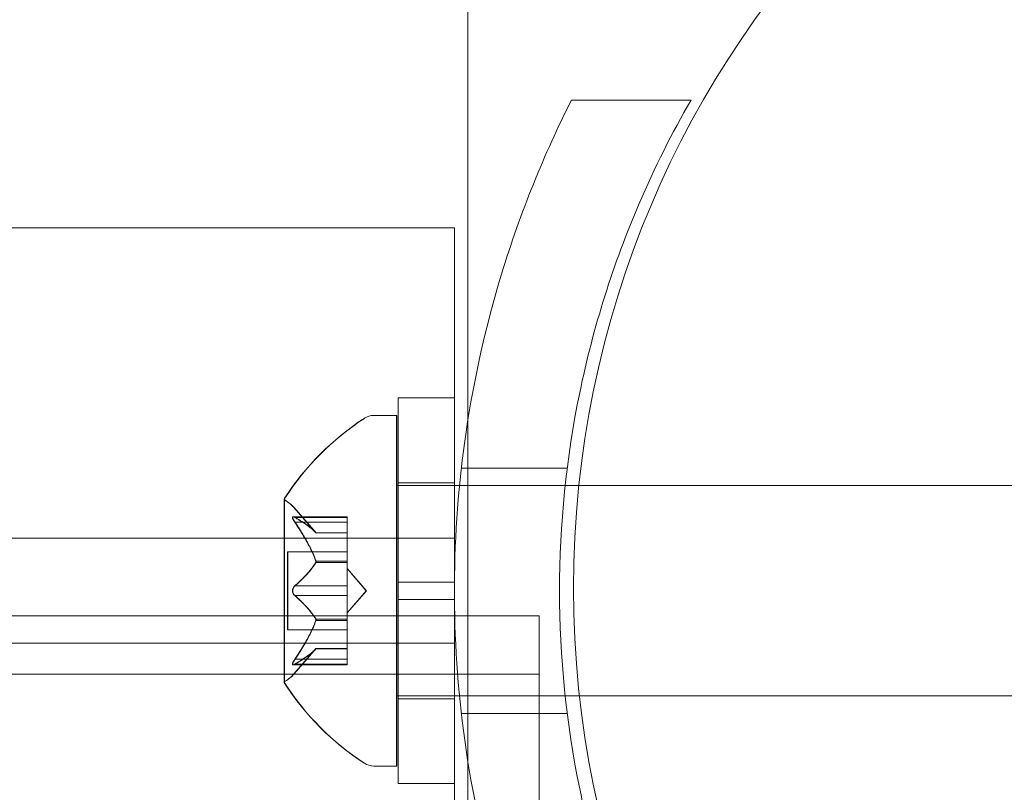
# Model space of a CAD drawing. Extents: x -906 to 0, y -627 to 0.
# Drawn here: x -445 to -443, y -310 to -309 of the extents above; entities that cross this region are included whole.
import ezdxf

# ---------------------------------------------------------------- set-up
doc = ezdxf.new("R2010")
doc.units = 0
doc.header["$MEASUREMENT"] = 0
doc.header["$PDMODE"] = 68
doc.header["$PDSIZE"] = 5
doc.styles.get("Standard").update_dxf_attribs({"font": 'Helvetica LT 57 Condensed_0.ttf'})
doc.dimstyles.new('FEET-METERS', dxfattribs={"dimtxt": 12, "dimasz": 7, "dimexe": 3, "dimexo": 3, "dimgap": 3, "dimtad": 0, "dimdec": 1, "dimzin": 3, "dimdsep": 46, "dimlunit": 4, "dimtxsty": 'Standard', "dimcen": 0.09, "dimadec": 0, "dimazin": 0, "dimtfac": 2, "dimtdec": 1, "dimtofl": 0, "dimtmove": 0, "dimatfit": 3, "dimfxl": 1, "dimfrac": 2, "dimtolj": 1, "dimtzin": 3, "dimarcsym": 0})

# ---------------------------------------------------------------- blocks, each defined once
blk = doc.blocks.new('*D99')
at = {"color": 0, "lineweight": -2, "transparency": 16777216}
for p, q in [((-647.9, -404.2979), (-647.9, -141.8589)), ((-250.0602, -466.1811), (-250.0602, -141.8589)), ((-640.9, -144.8589), (-507.6183, -144.8589)), ((-257.0602, -144.8589), (-405.6015, -144.8589))]:
    blk.add_line(p, q, dxfattribs=at)
at = {"color": 0, "lineweight": 0, "transparency": 16777216}
for points in [[(-640.9, -143.6923), (-640.9, -146.0256), (-647.9, -144.8589)], [(-257.0602, -143.6923), (-257.0602, -146.0256), (-250.0602, -144.8589)]]:
    blk.add_solid(points, dxfattribs=at)
at = {"layer": 'Defpoints', "color": 0, "lineweight": 0, "transparency": 16777216}
for p in [(-647.9, -144.8589), (-647.9, -407.2979), (-250.0602, -469.1811)]:
    blk.add_point(p, dxfattribs=at)
at = {"color": 0, "lineweight": 0, "transparency": 16777216, "insert": (-456.6099, -144.8589), "char_height": 12, "attachment_point": 5}
blk.add_mtext('\\A1;33\'-2" [10.1M]', dxfattribs=at)
blk = doc.blocks.new('*D100')
at = {"color": 0, "lineweight": -2, "transparency": 16777216}
for p, q in [((-398.8869, -168.7559), (-725.2016, -168.7559)), ((-722.2016, -175.7559), (-722.2016, -295.0629)), ((-722.2016, -545.7816), (-722.2016, -389.0125)), ((-329.7675, -552.7816), (-725.2016, -552.7816))]:
    blk.add_line(p, q, dxfattribs=at)
at = {"color": 0, "lineweight": 0, "transparency": 16777216}
for points in [[(-723.3682, -175.7559), (-721.0349, -175.7559), (-722.2016, -168.7559)], [(-723.3682, -545.7816), (-721.0349, -545.7816), (-722.2016, -552.7816)]]:
    blk.add_solid(points, dxfattribs=at)
at = {"layer": 'Defpoints', "color": 0, "lineweight": 0, "transparency": 16777216}
for p in [(-395.8869, -168.7559), (-722.2016, -552.7816), (-326.7675, -552.7816)]:
    blk.add_point(p, dxfattribs=at)
at = {"color": 0, "lineweight": 0, "transparency": 16777216, "insert": (-722.2016, -342.0377), "char_height": 12, "attachment_point": 5, "rotation": 90}
blk.add_mtext('\\A1;32\'-0" [9.8M]', dxfattribs=at)
blk = doc.blocks.new('new block')
at = {"color": 0, "linetype": 'Continuous', "lineweight": 0}
for p, q in [((-444.4388, -309.3025), (-444.4388, -307.8841)), ((-444.4388, -309.3025), (-444.4388, -307.8841)), ((-444.0405, -308.7298), (-444.2537, -308.7298)), ((-444.545, -308.9579), (-447.745, -308.9579)), ((-444.4625, -308.9579), (-444.545, -308.9579)), ((-444.4625, -309.261), (-444.4625, -308.9579)), ((-444.5625, -309.5892), (-444.5625, -309.261)), ((-444.4625, -309.261), (-444.5625, -309.261)), ((-444.4625, -309.5892), (-444.4625, -309.261)), ((-444.6059, -309.2923), (-444.6064, -309.2923)), ((-444.6059, -309.2923), (-444.5651, -309.2923)), ((-444.5655, -309.2923), (-444.5655, -309.9173)), ((-444.5651, -309.9173), (-444.5651, -309.2923)), ((-444.4388, -311.7074), (-444.4388, -309.3025)), ((-444.4388, -311.7074), (-444.4388, -309.3025)), ((-444.2613, -309.386), (-444.4501, -309.386)), ((-444.5655, -309.4173), (-444.5651, -309.4173)), ((-444.5625, -309.4173), (-444.5651, -309.4173)), ((-444.4625, -309.4123), (-444.5625, -309.4123)), ((-444.4625, -309.4173), (-444.5625, -309.4173)), ((-444.4534, -309.4173), (-444.4625, -309.4173)), ((-444.2649, -309.4173), (-444.4534, -309.4173)), ((-444.2404, -309.4173), (-444.2649, -309.4173)), ((-443.3151, -309.4173), (-444.2404, -309.4173)), ((-444.7659, -309.4413), (-444.7659, -309.7683)), ((-444.7655, -309.4413), (-444.7655, -309.7683)), ((-444.7096, -309.5015), (-444.7488, -309.4565)), ((-444.7091, -309.5015), (-444.7484, -309.4565)), ((-444.7501, -309.4727), (-444.7497, -309.4727)), ((-444.6535, -309.4727), (-444.7497, -309.4727)), ((-444.747, -309.474), (-444.7466, -309.474)), ((-444.7466, -309.474), (-444.6535, -309.474)), ((-444.654, -309.4727), (-444.654, -309.4814)), ((-444.6535, -309.4827), (-444.6535, -309.4727)), ((-444.747, -309.4827), (-444.7466, -309.4827)), ((-444.7466, -309.4827), (-444.6535, -309.4827)), ((-444.654, -309.5507), (-444.654, -309.4814)), ((-444.6535, -309.4827), (-444.6535, -309.5519)), ((-445.8763, -309.511), (-444.4625, -309.511)), ((-444.7097, -309.5014), (-444.7093, -309.5014)), ((-444.7096, -309.5015), (-444.7091, -309.5015)), ((-444.7093, -309.5014), (-444.6535, -309.5014)), ((-444.6535, -309.5015), (-444.7091, -309.5015)), ((-444.7599, -309.5353), (-444.7599, -309.6743)), ((-444.7599, -309.5353), (-444.7594, -309.5353)), ((-444.7594, -309.6743), (-444.7594, -309.5353)), ((-444.6535, -309.5353), (-444.7594, -309.5353)), ((-444.7097, -309.5519), (-444.7093, -309.5519)), ((-444.7097, -309.5542), (-444.7093, -309.5542)), ((-444.7093, -309.5519), (-444.6535, -309.5519)), ((-444.7093, -309.5542), (-444.6535, -309.5542)), ((-444.654, -309.5542), (-444.654, -309.5507)), ((-444.654, -309.5961), (-444.654, -309.5542)), ((-444.6535, -309.5519), (-444.6535, -309.555)), ((-444.6535, -309.555), (-444.6535, -309.5968)), ((-444.6196, -309.6048), (-444.654, -309.5653)), ((-444.6191, -309.6048), (-444.6535, -309.5653)), ((-444.747, -309.5961), (-444.7466, -309.5961)), ((-444.7466, -309.5961), (-444.6535, -309.5961)), ((-444.654, -309.5961), (-444.654, -309.6128)), ((-444.6535, -309.6135), (-444.6535, -309.5968)), ((-444.4625, -309.5892), (-444.5625, -309.5892)), ((-444.5625, -309.5892), (-444.5625, -309.6204)), ((-444.4625, -309.5892), (-444.4625, -309.5942)), ((-444.4625, -309.5942), (-444.4625, -309.6154)), ((-444.747, -309.6135), (-444.7466, -309.6135)), ((-444.7466, -309.6135), (-444.6535, -309.6135)), ((-444.6196, -309.6048), (-444.654, -309.6443)), ((-444.654, -309.6546), (-444.654, -309.6128)), ((-444.6191, -309.6048), (-444.6535, -309.6443)), ((-444.6535, -309.6135), (-444.6535, -309.6554)), ((-444.4625, -309.6154), (-444.4625, -309.6204)), ((-444.4625, -309.6204), (-444.5625, -309.6204)), ((-444.5625, -309.9485), (-444.5625, -309.6204)), ((-444.4625, -309.9485), (-444.4625, -309.6204)), ((-476.6913, -309.6494), (-444.3113, -309.6494)), ((-444.3113, -309.6494), (-444.3113, -309.8574)), ((-444.7097, -309.6554), (-444.7093, -309.6554)), ((-444.7097, -309.6576), (-444.7093, -309.6576)), ((-444.7093, -309.6554), (-444.6535, -309.6554)), ((-444.7093, -309.6576), (-444.6535, -309.6576)), ((-444.654, -309.6576), (-444.654, -309.6546)), ((-444.654, -309.7269), (-444.654, -309.6576)), ((-444.6535, -309.6554), (-444.6535, -309.6589)), ((-444.6535, -309.6589), (-444.6535, -309.7281)), ((-444.7599, -309.6743), (-444.7594, -309.6743)), ((-444.6535, -309.6743), (-444.7594, -309.6743)), ((-444.4625, -309.6985), (-448.1747, -309.6985)), ((-444.7096, -309.708), (-444.7488, -309.7531)), ((-444.7091, -309.708), (-444.7484, -309.7531)), ((-444.7097, -309.7082), (-444.7093, -309.7082)), ((-444.7096, -309.708), (-444.7091, -309.708)), ((-444.7093, -309.7082), (-444.6535, -309.7082)), ((-444.6535, -309.708), (-444.7091, -309.708)), ((-444.7501, -309.7369), (-444.7497, -309.7369)), ((-444.6535, -309.7369), (-444.7497, -309.7369)), ((-444.747, -309.7269), (-444.7466, -309.7269)), ((-444.747, -309.7356), (-444.7466, -309.7356)), ((-444.7466, -309.7269), (-444.6535, -309.7269)), ((-444.7466, -309.7356), (-444.6535, -309.7356)), ((-444.654, -309.7269), (-444.654, -309.7369)), ((-444.6535, -309.7369), (-444.6535, -309.7281)), ((-444.3113, -309.7534), (-476.6913, -309.7534)), ((-444.5655, -309.7923), (-444.5651, -309.7923)), ((-444.5625, -309.7923), (-444.5651, -309.7923)), ((-444.4625, -309.7923), (-444.5625, -309.7923)), ((-444.4625, -309.7973), (-444.5625, -309.7973)), ((-444.4534, -309.7923), (-444.4625, -309.7923)), ((-444.2649, -309.7923), (-444.4534, -309.7923)), ((-444.2394, -309.7923), (-444.2649, -309.7923)), ((-443.3151, -309.7923), (-444.2394, -309.7923)), ((-444.2613, -309.8235), (-444.4501, -309.8235)), ((-444.3113, -309.8574), (-444.3113, -309.9798)), ((-444.6059, -309.9173), (-444.6064, -309.9173)), ((-444.6059, -309.9173), (-444.5651, -309.9173)), ((-444.4625, -309.9485), (-444.5625, -309.9485)), ((-444.4625, -310.2729), (-444.4625, -309.9485))]:
    blk.add_line(p, q, dxfattribs=at)
blk.add_circle((-442.5, -309.6), 1.75, dxfattribs=at)
blk.add_circle((-442.5, -309.6), 1.75, dxfattribs=at)
for centre, radius, start, end in [((-444.3583, -309.7036), 0.4851, 123.1297, 147.0739), ((-444.3579, -309.7036), 0.4851, 123.1297, 147.0739), ((-444.6064, -309.3235), 0.0313, 90, 123.1297), ((-444.6059, -309.3235), 0.0313, 90, 123.1297), ((-444.7634, -309.4413), 0.0025, 146.8769, 180), ((-444.763, -309.4413), 0.0025, 146.8769, 180), ((-444.7634, -309.4413), 0.0025, 180, 239.9968), ((-444.763, -309.4413), 0.0025, 180, 239.9968), ((-444.7959, -309.4976), 0.0625, 41.0708, 59.9968), ((-444.7955, -309.4976), 0.0625, 41.0708, 59.9968), ((-444.7959, -309.712), 0.0625, 300.0032, 318.9292), ((-444.7955, -309.712), 0.0625, 300.0032, 318.9292), ((-444.7634, -309.7683), 0.0025, 120.0032, 180), ((-444.7634, -309.7683), 0.0025, 180, 213.1231), ((-444.763, -309.7683), 0.0025, 120.0032, 180), ((-444.763, -309.7683), 0.0025, 180, 213.1231), ((-444.3583, -309.506), 0.4851, 212.9261, 236.8703), ((-444.3579, -309.506), 0.4851, 212.9261, 236.8703), ((-444.6064, -309.886), 0.0313, 236.8703, 270), ((-444.6059, -309.886), 0.0313, 236.8703, 270)]:
    blk.add_arc(centre, radius, start, end, dxfattribs=at)
for points, knots in [([(-444.4625, -309.5942), (-444.462, -309.5047), (-444.4552, -309.4127), (-444.4275, -309.226), (-444.4062, -309.1314), (-444.345, -308.9305), (-444.3022, -308.8257), (-444.2537, -308.7298)], [2.6249521, 2.6249521, 2.6249521, 2.6249521, 2.8926524, 2.8926524, 3.1709623, 3.1709623, 3.5061824, 3.5061824, 3.5061824, 3.5061824]), ([(-444.0405, -308.7298), (-444.0745, -308.7887), (-444.1056, -308.8504), (-444.179, -309.0214), (-444.215, -309.1352), (-444.263, -309.3681), (-444.275, -309.4874), (-444.275, -309.7222), (-444.263, -309.8415), (-444.215, -310.0744), (-444.179, -310.1882), (-444.1056, -310.3592), (-444.0745, -310.4209), (-444.0405, -310.4798)], [1.989488, 1.989488, 1.989488, 1.989488, 2.199745, 2.199745, 2.552007, 2.552007, 2.904269, 2.904269, 3.256531, 3.256531, 3.608793, 3.608793, 3.81905, 3.81905, 3.81905, 3.81905]), ([(-444.7488, -309.473), (-444.7489, -309.473), (-444.7489, -309.473), (-444.7495, -309.4727), (-444.75, -309.4726), (-444.7507, -309.4728), (-444.7509, -309.4729), (-444.7512, -309.4733), (-444.7513, -309.4736), (-444.7513, -309.4739), (-444.7513, -309.4739), (-444.7513, -309.474), (-444.7513, -309.474), (-444.7513, -309.474), (-444.7513, -309.474), (-444.7513, -309.474), (-444.7513, -309.474), (-444.7513, -309.4741), (-444.7513, -309.4741), (-444.7513, -309.4741), (-444.7513, -309.4742), (-444.7513, -309.4745), (-444.7512, -309.4748), (-444.7511, -309.4755), (-444.7509, -309.476), (-444.7504, -309.4771), (-444.7501, -309.4778), (-444.7494, -309.479), (-444.7491, -309.4795), (-444.7488, -309.48)], [0, 0, 0, 0, 0.00041176, 0.00041176, 0.00365422, 0.00365422, 0.00610875, 0.00610875, 0.00796436, 0.00796436, 0.00817423, 0.00817423, 0.00825796, 0.00825796, 0.00832097, 0.00832097, 0.00839048, 0.00839048, 0.00848722, 0.00848722, 0.00871815, 0.00871815, 0.01015814, 0.01015814, 0.01218673, 0.01218673, 0.01468858, 0.01468858, 0.01665151, 0.01665151, 0.01665151, 0.01665151]), ([(-444.7488, -309.48), (-444.7489, -309.4799), (-444.7489, -309.4798), (-444.7495, -309.4788), (-444.75, -309.478), (-444.7507, -309.4765), (-444.7509, -309.4759), (-444.7512, -309.475), (-444.7513, -309.4746), (-444.7513, -309.4742), (-444.7513, -309.4741), (-444.7513, -309.4741), (-444.7513, -309.4741), (-444.7513, -309.474), (-444.7513, -309.474), (-444.7513, -309.474), (-444.7513, -309.474), (-444.7513, -309.474), (-444.7513, -309.474), (-444.7513, -309.4739), (-444.7513, -309.4739), (-444.7513, -309.4736), (-444.7513, -309.4734), (-444.7511, -309.473), (-444.7509, -309.4729), (-444.7504, -309.4727), (-444.7501, -309.4727), (-444.7494, -309.4728), (-444.7491, -309.4729), (-444.7488, -309.473)], [0, 0, 0, 0, 0.00041106, 0.00041106, 0.0035373, 0.0035373, 0.00597776, 0.00597776, 0.00795862, 0.00795862, 0.008168, 0.008168, 0.00825376, 0.00825376, 0.00831721, 0.00831721, 0.00838612, 0.00838612, 0.00848005, 0.00848005, 0.00869554, 0.00869554, 0.01012717, 0.01012717, 0.01214334, 0.01214334, 0.01467282, 0.01467282, 0.01665013, 0.01665013, 0.01665013, 0.01665013]), ([(-444.7484, -309.473), (-444.7484, -309.473), (-444.7485, -309.473), (-444.7491, -309.4727), (-444.7496, -309.4726), (-444.7503, -309.4728), (-444.7505, -309.4729), (-444.7508, -309.4733), (-444.7509, -309.4736), (-444.7509, -309.4739), (-444.7509, -309.4739), (-444.7509, -309.474), (-444.7509, -309.474), (-444.7509, -309.474), (-444.7509, -309.474), (-444.7509, -309.474), (-444.7509, -309.474), (-444.7509, -309.4741), (-444.7509, -309.4741), (-444.7509, -309.4741), (-444.7509, -309.4742), (-444.7509, -309.4745), (-444.7508, -309.4747), (-444.7506, -309.4755), (-444.7505, -309.476), (-444.75, -309.4771), (-444.7497, -309.4777), (-444.749, -309.479), (-444.7487, -309.4795), (-444.7484, -309.48)], [0, 0, 0, 0, 0.00041232, 0.00041232, 0.00367036, 0.00367036, 0.0061271, 0.0061271, 0.00796491, 0.00796491, 0.00815345, 0.00815345, 0.00825503, 0.00825503, 0.00831852, 0.00831852, 0.00838777, 0.00838777, 0.00848273, 0.00848273, 0.00870295, 0.00870295, 0.01013563, 0.01013563, 0.01215525, 0.01215525, 0.01467787, 0.01467787, 0.0166517, 0.0166517, 0.0166517, 0.0166517]), ([(-444.7484, -309.48), (-444.7484, -309.4799), (-444.7485, -309.4798), (-444.7491, -309.4788), (-444.7495, -309.478), (-444.7502, -309.4766), (-444.7505, -309.476), (-444.7508, -309.475), (-444.7508, -309.4746), (-444.7509, -309.4742), (-444.7509, -309.4741), (-444.7509, -309.4741), (-444.7509, -309.4741), (-444.7509, -309.474), (-444.7509, -309.474), (-444.7509, -309.474), (-444.7509, -309.474), (-444.7509, -309.474), (-444.7509, -309.474), (-444.7509, -309.4739), (-444.7509, -309.4739), (-444.7509, -309.4736), (-444.7508, -309.4734), (-444.7506, -309.473), (-444.7505, -309.4729), (-444.75, -309.4727), (-444.7497, -309.4727), (-444.749, -309.4728), (-444.7487, -309.4729), (-444.7484, -309.473)], [0, 0, 0, 0, 0.00041133, 0.00041133, 0.0035034, 0.0035034, 0.00594033, 0.00594033, 0.00795678, 0.00795678, 0.00816734, 0.00816734, 0.00825334, 0.00825334, 0.00831687, 0.00831687, 0.00838579, 0.00838579, 0.00847957, 0.00847957, 0.00869405, 0.00869405, 0.01012524, 0.01012524, 0.01214061, 0.01214061, 0.01467168, 0.01467168, 0.01664979, 0.01664979, 0.01664979, 0.01664979]), ([(-444.747, -309.474), (-444.7476, -309.4736), (-444.7481, -309.4733), (-444.7486, -309.4731), (-444.7487, -309.473), (-444.7488, -309.473)], [0.007300399, 0.007300399, 0.007300399, 0.007300399, 0.009949303, 0.009949303, 0.010414835, 0.010414835, 0.010414835, 0.010414835]), ([(-444.7484, -309.473), (-444.7483, -309.473), (-444.7482, -309.4731), (-444.7479, -309.4732), (-444.7477, -309.4733), (-444.7475, -309.4735)], [0.026417714, 0.026417714, 0.026417714, 0.026417714, 0.026883246, 0.026883246, 0.028070805, 0.028070805, 0.028070805, 0.028070805]), ([(-444.7488, -309.48), (-444.7487, -309.4802), (-444.7486, -309.4803), (-444.7484, -309.4808), (-444.7481, -309.4811), (-444.7479, -309.4814)], [0.026417714, 0.026417714, 0.026417714, 0.026417714, 0.026883246, 0.026883246, 0.028070805, 0.028070805, 0.028070805, 0.028070805]), ([(-444.7466, -309.4827), (-444.7471, -309.4819), (-444.7477, -309.4812), (-444.7482, -309.4803), (-444.7483, -309.4802), (-444.7484, -309.48)], [0.007300399, 0.007300399, 0.007300399, 0.007300399, 0.009949303, 0.009949303, 0.010414835, 0.010414835, 0.010414835, 0.010414835]), ([(-444.7101, -309.5009), (-444.71, -309.501), (-444.71, -309.5011), (-444.7098, -309.5013), (-444.7098, -309.5013), (-444.7097, -309.5014)], [0.006463967, 0.006463967, 0.006463967, 0.006463967, 0.007125803, 0.007125803, 0.007719964, 0.007719964, 0.007719964, 0.007719964]), ([(-444.7097, -309.5009), (-444.7096, -309.501), (-444.7095, -309.5011), (-444.7092, -309.5014), (-444.7091, -309.5015), (-444.7091, -309.5015)], [0.006463967, 0.006463967, 0.006463967, 0.006463967, 0.007125803, 0.007125803, 0.009029787, 0.009029787, 0.009029787, 0.009029787]), ([(-444.7101, -309.5507), (-444.71, -309.5509), (-444.71, -309.5511), (-444.7097, -309.552), (-444.7096, -309.5526), (-444.7096, -309.5535), (-444.7096, -309.5539), (-444.7097, -309.5542)], [0.006463967, 0.006463967, 0.006463967, 0.006463967, 0.007125803, 0.007125803, 0.009029787, 0.009029787, 0.010339612, 0.010339612, 0.010339612, 0.010339612]), ([(-444.7101, -309.555), (-444.71, -309.5549), (-444.71, -309.5548), (-444.7098, -309.5545), (-444.7098, -309.5544), (-444.7097, -309.5542)], [0.006463967, 0.006463967, 0.006463967, 0.006463967, 0.007125803, 0.007125803, 0.007719964, 0.007719964, 0.007719964, 0.007719964]), ([(-444.7097, -309.5507), (-444.7096, -309.5509), (-444.7095, -309.5511), (-444.7094, -309.5516), (-444.7093, -309.5517), (-444.7093, -309.5519)], [0.006463967, 0.006463967, 0.006463967, 0.006463967, 0.007125803, 0.007125803, 0.007719964, 0.007719964, 0.007719964, 0.007719964]), ([(-444.7097, -309.555), (-444.7096, -309.5549), (-444.7095, -309.5548), (-444.7092, -309.5542), (-444.7091, -309.5537), (-444.7091, -309.5528), (-444.7092, -309.5524), (-444.7093, -309.5519)], [0.006463967, 0.006463967, 0.006463967, 0.006463967, 0.007125803, 0.007125803, 0.009029787, 0.009029787, 0.010339612, 0.010339612, 0.010339612, 0.010339612]), ([(-444.7488, -309.6118), (-444.7489, -309.6117), (-444.7489, -309.6117), (-444.7495, -309.6109), (-444.7499, -309.6102), (-444.7506, -309.6088), (-444.7508, -309.6081), (-444.7512, -309.6066), (-444.7513, -309.6059), (-444.7513, -309.6051), (-444.7513, -309.605), (-444.7513, -309.6049), (-444.7513, -309.6049), (-444.7513, -309.6048), (-444.7513, -309.6048), (-444.7513, -309.6048), (-444.7513, -309.6048), (-444.7513, -309.6047), (-444.7513, -309.6047), (-444.7513, -309.6046), (-444.7513, -309.6045), (-444.7513, -309.604), (-444.7513, -309.6035), (-444.7511, -309.6024), (-444.7509, -309.6017), (-444.7504, -309.6004), (-444.7501, -309.5997), (-444.7494, -309.5986), (-444.7491, -309.5982), (-444.7488, -309.5978)], [0, 0, 0, 0, 0.00041348, 0.00041348, 0.00335938, 0.00335938, 0.00572359, 0.00572359, 0.00794646, 0.00794646, 0.00816387, 0.00816387, 0.00825132, 0.00825132, 0.00831543, 0.00831543, 0.00838451, 0.00838451, 0.0084777, 0.0084777, 0.00868732, 0.00868732, 0.01011652, 0.01011652, 0.01212817, 0.01212817, 0.01466672, 0.01466672, 0.01664861, 0.01664861, 0.01664861, 0.01664861]), ([(-444.7488, -309.5978), (-444.7489, -309.5978), (-444.7489, -309.5979), (-444.7495, -309.5986), (-444.7499, -309.5993), (-444.7506, -309.6008), (-444.7508, -309.6015), (-444.7512, -309.6029), (-444.7513, -309.6037), (-444.7513, -309.6045), (-444.7513, -309.6046), (-444.7513, -309.6047), (-444.7513, -309.6047), (-444.7513, -309.6047), (-444.7513, -309.6048), (-444.7513, -309.6048), (-444.7513, -309.6048), (-444.7513, -309.6049), (-444.7513, -309.6049), (-444.7513, -309.605), (-444.7513, -309.6051), (-444.7513, -309.6056), (-444.7513, -309.6061), (-444.7511, -309.6072), (-444.7509, -309.6078), (-444.7504, -309.6092), (-444.7501, -309.6099), (-444.7494, -309.611), (-444.7491, -309.6114), (-444.7488, -309.6118)], [0, 0, 0, 0, 0.00041393, 0.00041393, 0.00331032, 0.00331032, 0.00567645, 0.00567645, 0.00794407, 0.00794407, 0.00816309, 0.00816309, 0.00825092, 0.00825092, 0.00831521, 0.00831521, 0.00838441, 0.00838441, 0.0084776, 0.0084776, 0.00868657, 0.00868657, 0.01011525, 0.01011525, 0.0121263, 0.0121263, 0.01466595, 0.01466595, 0.01664838, 0.01664838, 0.01664838, 0.01664838]), ([(-444.7484, -309.6118), (-444.7484, -309.6117), (-444.7485, -309.6117), (-444.749, -309.611), (-444.7495, -309.6102), (-444.7501, -309.6088), (-444.7504, -309.6081), (-444.7507, -309.6067), (-444.7508, -309.6059), (-444.7509, -309.6051), (-444.7509, -309.605), (-444.7509, -309.6049), (-444.7509, -309.6049), (-444.7509, -309.6048), (-444.7509, -309.6048), (-444.7509, -309.6048), (-444.7509, -309.6048), (-444.7509, -309.6047), (-444.7509, -309.6047), (-444.7509, -309.6046), (-444.7509, -309.6045), (-444.7509, -309.604), (-444.7508, -309.6035), (-444.7506, -309.6024), (-444.7505, -309.6018), (-444.75, -309.6004), (-444.7497, -309.5997), (-444.749, -309.5986), (-444.7487, -309.5982), (-444.7484, -309.5978)], [0, 0, 0, 0, 0.00041393, 0.00041393, 0.00331032, 0.00331032, 0.00567645, 0.00567645, 0.00794407, 0.00794407, 0.00816309, 0.00816309, 0.00825092, 0.00825092, 0.00831521, 0.00831521, 0.00838441, 0.00838441, 0.0084776, 0.0084776, 0.00868657, 0.00868657, 0.01011525, 0.01011525, 0.0121263, 0.0121263, 0.01466595, 0.01466595, 0.01664838, 0.01664838, 0.01664838, 0.01664838]), ([(-444.7484, -309.5978), (-444.7484, -309.5978), (-444.7485, -309.5979), (-444.749, -309.5986), (-444.7495, -309.5994), (-444.7502, -309.6008), (-444.7504, -309.6015), (-444.7507, -309.603), (-444.7508, -309.6037), (-444.7509, -309.6045), (-444.7509, -309.6046), (-444.7509, -309.6047), (-444.7509, -309.6047), (-444.7509, -309.6047), (-444.7509, -309.6048), (-444.7509, -309.6048), (-444.7509, -309.6048), (-444.7509, -309.6049), (-444.7509, -309.6049), (-444.7509, -309.605), (-444.7509, -309.6051), (-444.7509, -309.6056), (-444.7508, -309.6061), (-444.7506, -309.6072), (-444.7505, -309.6078), (-444.75, -309.6092), (-444.7497, -309.6099), (-444.749, -309.611), (-444.7487, -309.6114), (-444.7484, -309.6118)], [0, 0, 0, 0, 0.00041348, 0.00041348, 0.00335938, 0.00335938, 0.00572359, 0.00572359, 0.00794646, 0.00794646, 0.00816387, 0.00816387, 0.00825132, 0.00825132, 0.00831543, 0.00831543, 0.00838451, 0.00838451, 0.0084777, 0.0084777, 0.00868732, 0.00868732, 0.01011652, 0.01011652, 0.01212817, 0.01212817, 0.01466672, 0.01466672, 0.01664861, 0.01664861, 0.01664861, 0.01664861]), ([(-444.747, -309.5961), (-444.7476, -309.5965), (-444.7481, -309.597), (-444.7486, -309.5976), (-444.7487, -309.5977), (-444.7488, -309.5978)], [0.007300399, 0.007300399, 0.007300399, 0.007300399, 0.009949303, 0.009949303, 0.010414835, 0.010414835, 0.010414835, 0.010414835]), ([(-444.7484, -309.5978), (-444.7483, -309.5977), (-444.7482, -309.5976), (-444.7479, -309.5972), (-444.7477, -309.597), (-444.7475, -309.5968)], [0.026417714, 0.026417714, 0.026417714, 0.026417714, 0.026883246, 0.026883246, 0.028070805, 0.028070805, 0.028070805, 0.028070805]), ([(-444.4625, -309.6154), (-444.4625, -309.6119), (-444.4625, -309.6083), (-444.4625, -309.6013), (-444.4625, -309.5977), (-444.4625, -309.5942)], [2.60373313, 2.60373313, 2.60373313, 2.60373313, 2.61434261, 2.61434261, 2.62495209, 2.62495209, 2.62495209, 2.62495209]), ([(-444.7488, -309.6118), (-444.7487, -309.6119), (-444.7486, -309.612), (-444.7484, -309.6123), (-444.7481, -309.6126), (-444.7479, -309.6128)], [0.026417714, 0.026417714, 0.026417714, 0.026417714, 0.026883246, 0.026883246, 0.028070805, 0.028070805, 0.028070805, 0.028070805]), ([(-444.7466, -309.6135), (-444.7471, -309.6131), (-444.7477, -309.6126), (-444.7482, -309.612), (-444.7483, -309.6119), (-444.7484, -309.6118)], [0.007300399, 0.007300399, 0.007300399, 0.007300399, 0.009949303, 0.009949303, 0.010414835, 0.010414835, 0.010414835, 0.010414835]), ([(-444.2537, -310.4798), (-444.3022, -310.3839), (-444.345, -310.2791), (-444.4062, -310.0782), (-444.4275, -309.9836), (-444.4552, -309.7969), (-444.462, -309.7049), (-444.4625, -309.6154)], [1.7225029, 1.7225029, 1.7225029, 1.7225029, 2.0577229, 2.0577229, 2.3360328, 2.3360328, 2.6037331, 2.6037331, 2.6037331, 2.6037331]), ([(-444.7101, -309.6546), (-444.71, -309.6547), (-444.71, -309.6548), (-444.7097, -309.6554), (-444.7096, -309.6559), (-444.7096, -309.6568), (-444.7096, -309.6572), (-444.7097, -309.6576)], [0.006463967, 0.006463967, 0.006463967, 0.006463967, 0.007125803, 0.007125803, 0.009029787, 0.009029787, 0.010339612, 0.010339612, 0.010339612, 0.010339612]), ([(-444.7101, -309.6589), (-444.71, -309.6587), (-444.71, -309.6584), (-444.7098, -309.658), (-444.7098, -309.6578), (-444.7097, -309.6576)], [0.006463967, 0.006463967, 0.006463967, 0.006463967, 0.007125803, 0.007125803, 0.007719964, 0.007719964, 0.007719964, 0.007719964]), ([(-444.7097, -309.6546), (-444.7096, -309.6547), (-444.7095, -309.6548), (-444.7094, -309.6551), (-444.7093, -309.6552), (-444.7093, -309.6554)], [0.006463967, 0.006463967, 0.006463967, 0.006463967, 0.007125803, 0.007125803, 0.007719964, 0.007719964, 0.007719964, 0.007719964]), ([(-444.7097, -309.6589), (-444.7096, -309.6587), (-444.7095, -309.6584), (-444.7092, -309.6576), (-444.7091, -309.657), (-444.7091, -309.656), (-444.7092, -309.6557), (-444.7093, -309.6554)], [0.006463967, 0.006463967, 0.006463967, 0.006463967, 0.007125803, 0.007125803, 0.009029787, 0.009029787, 0.010339612, 0.010339612, 0.010339612, 0.010339612]), ([(-444.7101, -309.7087), (-444.71, -309.7086), (-444.71, -309.7085), (-444.7097, -309.7082), (-444.7096, -309.708), (-444.7096, -309.708)], [0.006463967, 0.006463967, 0.006463967, 0.006463967, 0.007125803, 0.007125803, 0.009029787, 0.009029787, 0.009029787, 0.009029787]), ([(-444.7097, -309.7087), (-444.7096, -309.7086), (-444.7095, -309.7085), (-444.7094, -309.7083), (-444.7093, -309.7083), (-444.7093, -309.7082)], [0.006463967, 0.006463967, 0.006463967, 0.006463967, 0.007125803, 0.007125803, 0.007719964, 0.007719964, 0.007719964, 0.007719964]), ([(-444.7488, -309.7366), (-444.7489, -309.7366), (-444.7489, -309.7366), (-444.7495, -309.7369), (-444.75, -309.7369), (-444.7507, -309.7368), (-444.7509, -309.7367), (-444.7512, -309.7363), (-444.7513, -309.736), (-444.7513, -309.7357), (-444.7513, -309.7357), (-444.7513, -309.7356), (-444.7513, -309.7356), (-444.7513, -309.7356), (-444.7513, -309.7356), (-444.7513, -309.7356), (-444.7513, -309.7355), (-444.7513, -309.7355), (-444.7513, -309.7355), (-444.7513, -309.7354), (-444.7513, -309.7354), (-444.7513, -309.7351), (-444.7513, -309.7348), (-444.7511, -309.7341), (-444.7509, -309.7336), (-444.7504, -309.7325), (-444.7501, -309.7318), (-444.7494, -309.7306), (-444.7491, -309.7301), (-444.7488, -309.7295)], [0, 0, 0, 0, 0.00041232, 0.00041232, 0.00367036, 0.00367036, 0.0061271, 0.0061271, 0.00796491, 0.00796491, 0.00815345, 0.00815345, 0.00825503, 0.00825503, 0.00831852, 0.00831852, 0.00838777, 0.00838777, 0.00848273, 0.00848273, 0.00870295, 0.00870295, 0.01013563, 0.01013563, 0.01215525, 0.01215525, 0.01467787, 0.01467787, 0.0166517, 0.0166517, 0.0166517, 0.0166517]), ([(-444.7488, -309.7295), (-444.7489, -309.7297), (-444.7489, -309.7298), (-444.7495, -309.7307), (-444.75, -309.7316), (-444.7507, -309.733), (-444.7509, -309.7336), (-444.7512, -309.7346), (-444.7513, -309.735), (-444.7513, -309.7354), (-444.7513, -309.7354), (-444.7513, -309.7355), (-444.7513, -309.7355), (-444.7513, -309.7355), (-444.7513, -309.7355), (-444.7513, -309.7356), (-444.7513, -309.7356), (-444.7513, -309.7356), (-444.7513, -309.7356), (-444.7513, -309.7357), (-444.7513, -309.7357), (-444.7513, -309.736), (-444.7513, -309.7362), (-444.7511, -309.7365), (-444.7509, -309.7367), (-444.7504, -309.7369), (-444.7501, -309.7369), (-444.7494, -309.7368), (-444.7491, -309.7367), (-444.7488, -309.7366)], [0, 0, 0, 0, 0.00041133, 0.00041133, 0.0035034, 0.0035034, 0.00594033, 0.00594033, 0.00795678, 0.00795678, 0.00816734, 0.00816734, 0.00825334, 0.00825334, 0.00831687, 0.00831687, 0.00838579, 0.00838579, 0.00847957, 0.00847957, 0.00869405, 0.00869405, 0.01012524, 0.01012524, 0.01214061, 0.01214061, 0.01467168, 0.01467168, 0.01664979, 0.01664979, 0.01664979, 0.01664979]), ([(-444.7484, -309.7366), (-444.7484, -309.7366), (-444.7485, -309.7366), (-444.7491, -309.7369), (-444.7496, -309.7369), (-444.7503, -309.7368), (-444.7505, -309.7367), (-444.7508, -309.7363), (-444.7509, -309.736), (-444.7509, -309.7357), (-444.7509, -309.7357), (-444.7509, -309.7356), (-444.7509, -309.7356), (-444.7509, -309.7356), (-444.7509, -309.7356), (-444.7509, -309.7356), (-444.7509, -309.7355), (-444.7509, -309.7355), (-444.7509, -309.7355), (-444.7509, -309.7354), (-444.7509, -309.7354), (-444.7509, -309.7351), (-444.7508, -309.7348), (-444.7506, -309.7341), (-444.7505, -309.7336), (-444.75, -309.7325), (-444.7497, -309.7318), (-444.749, -309.7306), (-444.7487, -309.7301), (-444.7484, -309.7295)], [0, 0, 0, 0, 0.00041176, 0.00041176, 0.00365422, 0.00365422, 0.00610875, 0.00610875, 0.00796436, 0.00796436, 0.00817423, 0.00817423, 0.00825796, 0.00825796, 0.00832097, 0.00832097, 0.00839048, 0.00839048, 0.00848722, 0.00848722, 0.00871815, 0.00871815, 0.01015814, 0.01015814, 0.01218673, 0.01218673, 0.01468858, 0.01468858, 0.01665151, 0.01665151, 0.01665151, 0.01665151]), ([(-444.7484, -309.7295), (-444.7484, -309.7297), (-444.7485, -309.7298), (-444.7491, -309.7307), (-444.7495, -309.7316), (-444.7502, -309.733), (-444.7505, -309.7336), (-444.7508, -309.7346), (-444.7508, -309.735), (-444.7509, -309.7354), (-444.7509, -309.7354), (-444.7509, -309.7355), (-444.7509, -309.7355), (-444.7509, -309.7355), (-444.7509, -309.7355), (-444.7509, -309.7356), (-444.7509, -309.7356), (-444.7509, -309.7356), (-444.7509, -309.7356), (-444.7509, -309.7357), (-444.7509, -309.7357), (-444.7509, -309.736), (-444.7508, -309.7362), (-444.7506, -309.7365), (-444.7505, -309.7367), (-444.75, -309.7369), (-444.7497, -309.7369), (-444.749, -309.7368), (-444.7487, -309.7367), (-444.7484, -309.7366)], [0, 0, 0, 0, 0.00041106, 0.00041106, 0.0035373, 0.0035373, 0.00597776, 0.00597776, 0.00795862, 0.00795862, 0.008168, 0.008168, 0.00825376, 0.00825376, 0.00831721, 0.00831721, 0.00838612, 0.00838612, 0.00848005, 0.00848005, 0.00869554, 0.00869554, 0.01012717, 0.01012717, 0.01214334, 0.01214334, 0.01467282, 0.01467282, 0.01665013, 0.01665013, 0.01665013, 0.01665013]), ([(-444.747, -309.7269), (-444.7476, -309.7277), (-444.7481, -309.7284), (-444.7486, -309.7293), (-444.7487, -309.7294), (-444.7488, -309.7295)], [0.007300399, 0.007300399, 0.007300399, 0.007300399, 0.009949303, 0.009949303, 0.010414835, 0.010414835, 0.010414835, 0.010414835]), ([(-444.7488, -309.7366), (-444.7487, -309.7365), (-444.7486, -309.7365), (-444.7484, -309.7364), (-444.7481, -309.7362), (-444.7479, -309.7361)], [0.026417714, 0.026417714, 0.026417714, 0.026417714, 0.026883246, 0.026883246, 0.028070805, 0.028070805, 0.028070805, 0.028070805]), ([(-444.7484, -309.7295), (-444.7483, -309.7294), (-444.7482, -309.7293), (-444.7479, -309.7288), (-444.7477, -309.7285), (-444.7475, -309.7281)], [0.026417714, 0.026417714, 0.026417714, 0.026417714, 0.026883246, 0.026883246, 0.028070805, 0.028070805, 0.028070805, 0.028070805]), ([(-444.7466, -309.7356), (-444.7471, -309.7359), (-444.7477, -309.7362), (-444.7482, -309.7365), (-444.7483, -309.7365), (-444.7484, -309.7366)], [0.007300399, 0.007300399, 0.007300399, 0.007300399, 0.009949303, 0.009949303, 0.010414835, 0.010414835, 0.010414835, 0.010414835])]:
    blk.add_open_spline(points, degree=3, knots=knots, dxfattribs=at)
for points, weights in [([(-444.7101, -309.5009), (-444.7206, -309.4896), (-444.7479, -309.4735)], [1.2877924798, 1.2144124615, 1.05685445761]), ([(-444.7097, -309.5009), (-444.7201, -309.4896), (-444.7475, -309.4735)], [1.2877924798, 1.2144124615, 1.05685445761]), ([(-444.747, -309.474), (-444.7199, -309.49), (-444.7097, -309.5014)], [1.06120691497, 1.21890298912, 1.29071555247]), ([(-444.7466, -309.474), (-444.7194, -309.49), (-444.7093, -309.5014)], [1.06120691497, 1.21890298912, 1.29071555247]), ([(-444.7101, -309.5507), (-444.7206, -309.5221), (-444.7479, -309.4814)], [1.2877924798, 1.2144124615, 1.05685445761]), ([(-444.7097, -309.5507), (-444.7201, -309.5221), (-444.7475, -309.4814)], [1.2877924798, 1.2144124615, 1.05685445761]), ([(-444.747, -309.4827), (-444.7199, -309.5233), (-444.7097, -309.5519)], [1.06120691497, 1.21890298912, 1.29071555247]), ([(-444.7466, -309.4827), (-444.7194, -309.5233), (-444.7093, -309.5519)], [1.06120691497, 1.21890298912, 1.29071555247]), ([(-444.7101, -309.555), (-444.7206, -309.5723), (-444.7479, -309.5968)], [1.2877924798, 1.2144124615, 1.05685445761]), ([(-444.7097, -309.555), (-444.7201, -309.5723), (-444.7475, -309.5968)], [1.2877924798, 1.2144124615, 1.05685445761]), ([(-444.747, -309.5961), (-444.7199, -309.5716), (-444.7097, -309.5542)], [1.06120691497, 1.21890298912, 1.29071555247]), ([(-444.7466, -309.5961), (-444.7194, -309.5716), (-444.7093, -309.5542)], [1.06120691497, 1.21890298912, 1.29071555247]), ([(-444.7101, -309.6546), (-444.7206, -309.6373), (-444.7479, -309.6128)], [1.2877924798, 1.2144124615, 1.05685445761]), ([(-444.7097, -309.6546), (-444.7201, -309.6373), (-444.7475, -309.6128)], [1.2877924798, 1.2144124615, 1.05685445761]), ([(-444.747, -309.6135), (-444.7199, -309.638), (-444.7097, -309.6554)], [1.06120691497, 1.21890298912, 1.29071555247]), ([(-444.7466, -309.6135), (-444.7194, -309.638), (-444.7093, -309.6554)], [1.06120691497, 1.21890298912, 1.29071555247]), ([(-444.7101, -309.6589), (-444.7206, -309.6875), (-444.7479, -309.7281)], [1.2877924798, 1.2144124615, 1.05685445761]), ([(-444.7097, -309.6589), (-444.7201, -309.6875), (-444.7475, -309.7281)], [1.2877924798, 1.2144124615, 1.05685445761]), ([(-444.747, -309.7269), (-444.7199, -309.6863), (-444.7097, -309.6576)], [1.06120691497, 1.21890298912, 1.29071555247]), ([(-444.7466, -309.7269), (-444.7194, -309.6863), (-444.7093, -309.6576)], [1.06120691497, 1.21890298912, 1.29071555247]), ([(-444.7101, -309.7087), (-444.7206, -309.72), (-444.7479, -309.7361)], [1.2877924798, 1.2144124615, 1.05685445761]), ([(-444.7097, -309.7087), (-444.7201, -309.72), (-444.7475, -309.7361)], [1.2877924798, 1.2144124615, 1.05685445761]), ([(-444.747, -309.7356), (-444.7199, -309.7195), (-444.7097, -309.7082)], [1.06120691497, 1.21890298912, 1.29071555247]), ([(-444.7466, -309.7356), (-444.7194, -309.7195), (-444.7093, -309.7082)], [1.06120691497, 1.21890298912, 1.29071555247])]:
    blk.add_rational_spline(points, weights, degree=2, dxfattribs=at)
for points in [[(-444.7466, -309.474), (-444.7469, -309.4738), (-444.7472, -309.4736), (-444.7475, -309.4735)], [(-444.747, -309.4827), (-444.7473, -309.4823), (-444.7476, -309.4819), (-444.7479, -309.4814)], [(-444.7096, -309.5015), (-444.7096, -309.5015), (-444.7096, -309.5015), (-444.7097, -309.5014)], [(-444.7096, -309.5015), (-444.7096, -309.5015), (-444.7096, -309.5015), (-444.7097, -309.5014)], [(-444.7466, -309.5961), (-444.7469, -309.5963), (-444.7472, -309.5966), (-444.7475, -309.5968)], [(-444.747, -309.6135), (-444.7473, -309.6132), (-444.7476, -309.613), (-444.7479, -309.6128)], [(-444.7091, -309.708), (-444.7091, -309.708), (-444.7092, -309.7081), (-444.7093, -309.7082)], [(-444.747, -309.7356), (-444.7473, -309.7358), (-444.7476, -309.736), (-444.7479, -309.7361)], [(-444.7466, -309.7269), (-444.7469, -309.7273), (-444.7472, -309.7277), (-444.7475, -309.7281)]]:
    blk.add_open_spline(points, degree=3, dxfattribs=at)
blk = doc.blocks.new('b312453')
at = {"lineweight": 0}
blk.add_blockref('new block', (439.7194, 361.1972), dxfattribs=at)

msp = doc.modelspace()

# ---------------------------------------------------------------- block references
at = {"lineweight": 0}
msp.add_blockref('b312453', (-439.7194, -361.1972), dxfattribs=at)

# ---------------------------------------------------------------- dimensions: what is measured, and where the dimension line sits
dim = msp.add_linear_dim(base=(-647.9, -144.8589), p1=(-250.0602, -469.1811), p2=(-647.9, -407.2979), dimstyle='FEET-METERS', dxfattribs=at)
dim.commit()
dim.dimension.update_dxf_attribs({"geometry": '*D99', "text_midpoint": (-456.6099, -144.8589), "dimtype": 160})
dim = msp.add_linear_dim(base=(-722.2016, -552.7816), p1=(-395.8869, -168.7559), p2=(-326.7675, -552.7816), angle=90, dimstyle='FEET-METERS', dxfattribs=at)
dim.commit()
dim.dimension.update_dxf_attribs({"geometry": '*D100', "text_midpoint": (-722.2016, -342.0377), "dimtype": 160})

doc.saveas('drawing.dxf')
